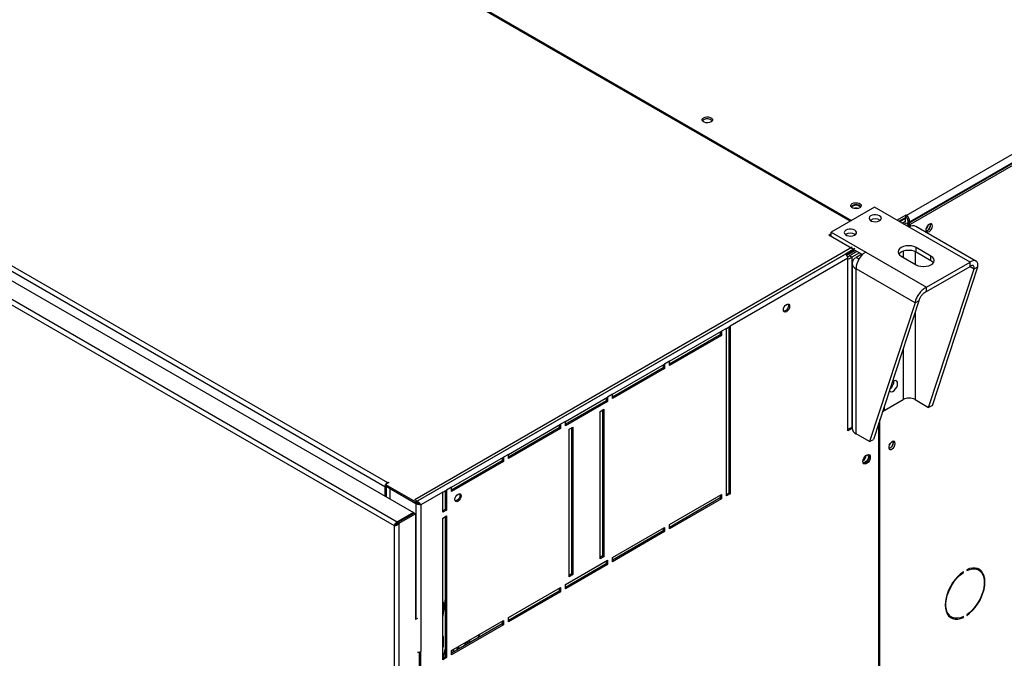
# Model space of a CAD drawing. Units: millimetres. Extents: x 5 to 414, y 3 to 291.
# Drawn here: x 185 to 207, y 32 to 47 of the extents above; entities that cross this region are included whole.
import ezdxf

# ---------------------------------------------------------------- set-up
doc = ezdxf.new("R2010")
doc.units = ezdxf.units.MM

msp = doc.modelspace()

# ---------------------------------------------------------------- linework, layer by layer
at = {"color": 7, "linetype": 'Continuous', "lineweight": 25}
for p, q in [((204.908, 42.549), (231.721, 58.028)), ((204.964, 42.369), (231.834, 57.881)), ((231.806, 57.881), (204.993, 42.402)), ((205.007, 42.345), (231.877, 57.856)), ((203.628, 42.414), (185.752, 52.734)), ((185.766, 52.758), (203.656, 42.43)), ((174.55, 46.799), (193.659, 35.768)), ((174.183, 46.587), (193.291, 35.556)), ((193.011, 36.351), (175.305, 46.572)), ((175.362, 46.67), (193.068, 36.449)), ((193.226, 35.462), (174.134, 46.484)), ((204.186, 42.737), (203.196, 42.165)), ((204.973, 42.283), (204.186, 42.737)), ((204.902, 42.552), (204.704, 42.438)), ((204.902, 42.503), (204.746, 42.413)), ((204.888, 42.479), (204.76, 42.405)), ((204.874, 42.487), (204.888, 42.479)), ((204.888, 42.413), (204.888, 42.479)), ((204.908, 42.549), (204.902, 42.552)), ((204.902, 42.503), (204.902, 42.552)), ((204.908, 42.5), (204.902, 42.503)), ((204.908, 42.5), (204.908, 42.549)), ((204.817, 42.373), (204.888, 42.413)), ((204.857, 42.35), (204.908, 42.379)), ((204.908, 42.379), (204.964, 42.346)), ((204.964, 42.346), (204.914, 42.317)), ((204.95, 42.426), (204.993, 42.402)), ((204.95, 42.354), (204.95, 42.426)), ((204.964, 42.369), (205.007, 42.345)), ((204.964, 42.288), (204.964, 42.369)), ((204.964, 42.346), (204.964, 42.288)), ((206.364, 41.479), (204.973, 42.283)), ((204.993, 42.386), (204.993, 42.402)), ((205.007, 42.299), (205.007, 42.345)), ((206.499, 41.507), (205.129, 42.298)), ((205.462, 42.33), (205.457, 42.358)), ((203.14, 42.1), (203.196, 42.132)), ((203.706, 41.773), (203.14, 42.1)), ((203.168, 42.083), (203.196, 42.1)), ((203.196, 42.165), (203.983, 41.711)), ((203.196, 42.067), (203.196, 42.165)), ((203.677, 41.822), (193.692, 36.058)), ((205.473, 41.618), (205.134, 41.814)), ((205.134, 41.716), (205.134, 41.814)), ((193.718, 36.008), (203.706, 41.773)), ((203.522, 41.667), (193.749, 36.025)), ((203.734, 41.79), (203.522, 41.667)), ((203.734, 41.757), (203.545, 41.648)), ((203.545, 41.648), (203.706, 41.741)), ((203.587, 41.662), (203.742, 41.752)), ((203.587, 41.672), (203.587, 41.662)), ((203.607, 41.628), (203.782, 41.729)), ((203.663, 41.595), (203.607, 41.628)), ((203.839, 41.696), (203.663, 41.595)), ((203.706, 41.741), (203.706, 41.773)), ((203.734, 41.757), (203.91, 41.655)), ((203.898, 41.662), (203.762, 41.584)), ((203.983, 41.711), (205.374, 40.908)), ((204.795, 41.618), (205.134, 41.422)), ((205.134, 41.716), (205.473, 41.52)), ((205.473, 41.52), (205.473, 41.618)), ((203.578, 41.569), (200.891, 40.018)), ((203.578, 37.633), (203.578, 41.569)), ((203.671, 41.456), (203.671, 37.694)), ((205.374, 40.908), (206.364, 41.479)), ((205.374, 40.81), (206.364, 41.381)), ((205.504, 38.213), (206.542, 41.377)), ((206.364, 41.381), (206.364, 41.479)), ((206.457, 41.328), (206.542, 41.377)), ((205.111, 40.551), (203.762, 41.329)), ((203.762, 37.566), (203.762, 41.329)), ((205.42, 38.164), (206.457, 41.328)), ((205.374, 40.81), (205.374, 40.908)), ((205.111, 40.551), (204.073, 37.387)), ((205.195, 40.6), (204.158, 37.436)), ((205.195, 40.6), (205.111, 40.551)), ((200.806, 39.969), (200.891, 40.018)), ((200.863, 40.002), (200.863, 36.213)), ((200.891, 40.018), (200.891, 36.197)), ((199.505, 39.218), (200.693, 39.904)), ((200.665, 39.822), (199.505, 39.153)), ((200.693, 39.806), (199.505, 39.12)), ((200.665, 39.887), (200.665, 39.822)), ((200.665, 39.822), (200.693, 39.806)), ((200.806, 39.969), (200.693, 39.904)), ((200.693, 39.904), (200.693, 39.806)), ((200.806, 36.148), (200.806, 39.969)), ((198.204, 38.467), (199.392, 39.153)), ((199.364, 39.136), (199.364, 39.071)), ((199.505, 39.218), (199.392, 39.153)), ((199.392, 39.153), (199.392, 39.055)), ((199.505, 39.12), (199.505, 39.218)), ((199.364, 39.071), (198.204, 38.401)), ((199.392, 39.055), (198.204, 38.369)), ((199.364, 39.071), (199.392, 39.055)), ((198.204, 38.467), (198.091, 38.401)), ((198.204, 38.369), (198.204, 38.467)), ((197.13, 37.846), (198.091, 38.401)), ((198.063, 38.32), (197.13, 37.781)), ((198.091, 38.303), (197.13, 37.748)), ((198.063, 38.385), (198.063, 38.32)), ((198.063, 38.32), (198.091, 38.303)), ((198.091, 38.401), (198.091, 38.303)), ((204.367, 38.072), (204.838, 38.344)), ((204.407, 38.095), (204.837, 38.344)), ((205.109, 38.344), (205.42, 38.164)), ((205.504, 38.213), (205.42, 38.164)), ((197.921, 38.075), (198.006, 38.124)), ((197.921, 34.711), (197.921, 38.075)), ((197.978, 38.108), (197.978, 34.776)), ((198.006, 38.124), (198.006, 34.76)), ((204.38, 38.111), (204.407, 38.095)), ((204.407, 38.195), (204.407, 38.095)), ((195.828, 37.095), (197.016, 37.781)), ((196.988, 37.765), (196.988, 37.699)), ((197.13, 37.846), (197.016, 37.781)), ((197.016, 37.781), (197.016, 37.683)), ((197.13, 37.748), (197.13, 37.846)), ((204.278, 37.803), (204.278, 26.269)), ((204.307, 26.296), (204.307, 37.889)), ((196.988, 37.699), (195.828, 37.03)), ((197.016, 37.683), (195.828, 36.997)), ((196.988, 37.699), (197.016, 37.683)), ((197.214, 37.667), (197.299, 37.716)), ((197.214, 34.303), (197.214, 37.667)), ((197.271, 37.699), (197.271, 34.368)), ((197.299, 37.716), (197.299, 34.351)), ((203.578, 37.666), (203.671, 37.719)), ((203.671, 37.687), (203.578, 37.633)), ((204.073, 37.387), (203.762, 37.566)), ((204.073, 37.387), (204.158, 37.436)), ((204.614, 37.365), (204.609, 37.393)), ((195.828, 37.095), (195.715, 37.03)), ((195.828, 36.997), (195.828, 37.095)), ((194.527, 36.344), (195.715, 37.03)), ((195.687, 36.948), (194.527, 36.279)), ((195.715, 36.932), (194.527, 36.246)), ((195.687, 37.014), (195.687, 36.948)), ((195.687, 36.948), (195.715, 36.932)), ((195.715, 37.03), (195.715, 36.932)), ((193.096, 36.449), (193.025, 36.408)), ((193.025, 36.408), (193.718, 36.008)), ((193.025, 36.375), (193.025, 36.408)), ((193.068, 36.449), (193.082, 36.457)), ((193.082, 36.457), (193.096, 36.449)), ((193.082, 36.44), (193.082, 36.457)), ((193.04, 36.367), (193.011, 36.351)), ((193.011, 36.351), (193.011, 36.142)), ((193.025, 36.375), (193.718, 35.975)), ((193.04, 36.367), (193.04, 36.125)), ((193.124, 36.316), (193.126, 36.317)), ((193.718, 35.973), (193.124, 36.316)), ((193.124, 36.316), (193.124, 36.076)), ((194.329, 36.23), (193.832, 35.942)), ((194.329, 36.23), (194.414, 36.279)), ((194.329, 35.773), (194.329, 36.23)), ((194.386, 36.262), (194.386, 35.838)), ((194.527, 36.344), (194.414, 36.279)), ((194.414, 36.279), (194.414, 35.822)), ((194.527, 36.246), (194.527, 36.344)), ((199.505, 35.494), (200.693, 36.18)), ((200.693, 36.18), (200.693, 36.082)), ((200.863, 36.213), (200.806, 36.18)), ((200.891, 36.197), (200.806, 36.148)), ((200.863, 36.213), (200.891, 36.197)), ((193.749, 36.025), (193.692, 36.058)), ((193.718, 35.975), (193.718, 36.008)), ((193.718, 35.975), (193.752, 35.994)), ((193.718, 35.973), (193.747, 35.989)), ((193.747, 35.989), (193.745, 35.99)), ((193.749, 36.025), (193.749, 35.993)), ((193.832, 35.942), (193.803, 35.959)), ((200.665, 36.099), (199.505, 35.429)), ((200.693, 36.082), (199.505, 35.396)), ((200.665, 36.164), (200.665, 36.099)), ((200.665, 36.099), (200.693, 36.082)), ((193.659, 35.768), (193.291, 35.556)), ((193.311, 35.544), (193.679, 35.756)), ((193.339, 35.528), (193.707, 35.74)), ((193.659, 35.745), (193.659, 35.768)), ((193.707, 35.74), (193.679, 35.756)), ((193.707, 35.74), (193.707, 33.323)), ((193.832, 35.942), (193.832, 32.595)), ((194.386, 35.838), (194.329, 35.805)), ((194.414, 35.822), (194.329, 35.773)), ((194.386, 35.838), (194.414, 35.822)), ((193.291, 35.556), (193.291, 35.523)), ((193.291, 35.523), (193.302, 35.529)), ((193.311, 35.544), (193.339, 35.528)), ((193.339, 16.402), (193.339, 35.528)), ((194.329, 35.642), (194.414, 35.691)), ((194.329, 32.408), (194.329, 35.642)), ((194.386, 35.675), (194.386, 32.474)), ((194.414, 35.691), (194.414, 32.457)), ((193.247, 35.474), (193.226, 35.462)), ((193.226, 16.421), (193.226, 35.462)), ((193.263, 35.486), (193.247, 35.474)), ((198.204, 34.743), (199.392, 35.429)), ((199.364, 35.347), (198.204, 34.678)), ((199.392, 35.331), (198.204, 34.645)), ((199.364, 35.413), (199.364, 35.347)), ((199.364, 35.347), (199.392, 35.331)), ((199.392, 35.429), (199.392, 35.331)), ((199.505, 35.396), (199.505, 35.494)), ((197.13, 34.123), (198.091, 34.678)), ((197.978, 34.776), (197.921, 34.743)), ((198.006, 34.76), (197.921, 34.711)), ((197.978, 34.776), (198.006, 34.76)), ((198.063, 34.662), (198.063, 34.596)), ((198.091, 34.678), (198.091, 34.58)), ((198.204, 34.645), (198.204, 34.743)), ((198.063, 34.596), (197.13, 34.058)), ((198.091, 34.58), (197.13, 34.025)), ((198.063, 34.596), (198.091, 34.58)), ((206.201, 34.408), (206.213, 34.401)), ((206.213, 34.401), (206.213, 34.417)), ((206.289, 34.46), (206.289, 34.444)), ((206.561, 34.455), (206.519, 34.479)), ((206.584, 34.451), (206.576, 34.446)), ((197.271, 34.368), (197.214, 34.335)), ((197.299, 34.351), (197.214, 34.303)), ((197.271, 34.368), (197.299, 34.351)), ((195.828, 33.372), (197.016, 34.058)), ((196.988, 33.976), (195.828, 33.306)), ((197.016, 33.96), (195.828, 33.274)), ((196.988, 34.041), (196.988, 33.976)), ((196.988, 33.976), (197.016, 33.96)), ((197.016, 34.058), (197.016, 33.96)), ((197.13, 34.025), (197.13, 34.123)), ((194.344, 33.723), (194.329, 33.731)), ((194.386, 33.813), (194.344, 33.506)), ((194.344, 33.494), (194.344, 33.723)), ((194.329, 33.47), (194.344, 33.494)), ((194.341, 33.491), (194.329, 33.403)), ((193.718, 33.362), (193.707, 33.356)), ((193.754, 33.35), (193.707, 33.323)), ((194.527, 32.621), (195.715, 33.306)), ((195.687, 33.29), (195.687, 33.225)), ((195.715, 33.306), (195.715, 33.208)), ((195.828, 33.274), (195.828, 33.372)), ((205.899, 33.405), (205.941, 33.381)), ((206.198, 33.384), (206.213, 33.375)), ((206.213, 33.375), (206.213, 33.392)), ((206.289, 33.435), (206.289, 33.419)), ((195.687, 33.225), (194.527, 32.555)), ((195.715, 33.208), (194.527, 32.523)), ((195.687, 33.225), (195.715, 33.208)), ((194.344, 32.939), (194.329, 32.947)), ((194.344, 32.711), (194.344, 32.939)), ((194.911, 32.826), (194.911, 32.842)), ((194.936, 32.791), (194.949, 32.814)), ((194.941, 32.794), (194.947, 32.809)), ((195.137, 32.907), (195.177, 32.996)), ((193.803, 31.304), (193.803, 32.584)), ((193.832, 31.288), (193.832, 32.595)), ((194.329, 32.686), (194.344, 32.711)), ((194.386, 32.672), (194.335, 32.444)), ((194.527, 32.523), (194.527, 32.621)), ((194.57, 32.58), (194.587, 32.655)), ((194.673, 32.705), (194.642, 32.622)), ((194.698, 32.719), (194.666, 32.635)), ((194.386, 32.474), (194.329, 32.441)), ((194.414, 32.457), (194.329, 32.408)), ((194.386, 32.474), (194.414, 32.457))]:
    msp.add_line(p, q, dxfattribs=at)
at = {"color": 8, "linetype": 'Continuous', "lineweight": 25}
for p, q in [((203.663, 41.595), (203.663, 37.715)), ((203.827, 41.547), (203.762, 41.584)), ((204.837, 41.736), (204.837, 41.594)), ((205.109, 41.729), (205.109, 41.437)), ((206.364, 41.381), (206.457, 41.328)), ((205.109, 40.335), (205.109, 38.344)), ((204.837, 39.506), (204.837, 38.344)), ((193.068, 36.432), (193.068, 36.449)), ((193.718, 35.973), (193.718, 33.362))]:
    msp.add_line(p, q, dxfattribs=at)
at = {"color": 7, "linetype": 'Continuous', "lineweight": 25, "flags": 128}
for points in [[(200.283, 44.778), (200.317, 44.791), (200.358, 44.798), (200.399, 44.796), (200.437, 44.785), (200.466, 44.768), (200.484, 44.747), (200.488, 44.723), (200.477, 44.699), (200.453, 44.68), (200.419, 44.666), (200.379, 44.66), (200.337, 44.662), (200.299, 44.672), (200.27, 44.689), (200.252, 44.711), (200.249, 44.735), (200.259, 44.758), (200.283, 44.778)], [(200.256, 44.704), (200.259, 44.709), (200.283, 44.729)], [(203.847, 42.72), (203.813, 42.706), (203.773, 42.7), (203.731, 42.702), (203.693, 42.713), (203.664, 42.73), (203.646, 42.751), (203.643, 42.775), (203.653, 42.799), (203.677, 42.818), (203.711, 42.832), (203.752, 42.838), (203.793, 42.836), (203.831, 42.826), (203.86, 42.809), (203.878, 42.787), (203.882, 42.763), (203.871, 42.74), (203.847, 42.72)], [(203.833, 42.761), (203.8, 42.774), (203.762, 42.778), (203.724, 42.774), (203.691, 42.761), (203.67, 42.742), (203.664, 42.73)], [(203.861, 42.73), (203.855, 42.742), (203.833, 42.761)], [(204.3, 42.541), (204.262, 42.556), (204.218, 42.564), (204.172, 42.563), (204.129, 42.553), (204.094, 42.536), (204.07, 42.513), (204.061, 42.487), (204.066, 42.46), (204.087, 42.437), (204.119, 42.418), (204.161, 42.406), (204.206, 42.403), (204.251, 42.408), (204.291, 42.422), (204.321, 42.442), (204.338, 42.467), (204.34, 42.494), (204.326, 42.519), (204.3, 42.541)], [(205.504, 42.305), (205.5, 42.333), (205.485, 42.352), (205.464, 42.358), (205.438, 42.351), (205.411, 42.333), (205.387, 42.305), (205.368, 42.272), (205.359, 42.237), (205.359, 42.206), (205.368, 42.182), (205.387, 42.17), (205.411, 42.17), (205.438, 42.182), (205.464, 42.206), (205.485, 42.237), (205.5, 42.272), (205.504, 42.305)], [(203.734, 42.214), (203.696, 42.23), (203.652, 42.237), (203.606, 42.236), (203.563, 42.226), (203.528, 42.209), (203.504, 42.186), (203.495, 42.16), (203.501, 42.134), (203.521, 42.11), (203.554, 42.091), (203.595, 42.08), (203.641, 42.076), (203.686, 42.082), (203.725, 42.095), (203.755, 42.116), (203.772, 42.14), (203.774, 42.167), (203.761, 42.192), (203.734, 42.214)], [(205.134, 41.814), (205.084, 41.836), (205.026, 41.85), (204.964, 41.855), (204.902, 41.85), (204.844, 41.836), (204.795, 41.814), (204.756, 41.785), (204.732, 41.752), (204.724, 41.716), (204.732, 41.68), (204.756, 41.647), (204.795, 41.618)], [(204.74, 41.667), (204.756, 41.687), (204.795, 41.716), (204.844, 41.738), (204.902, 41.752), (204.964, 41.757), (205.026, 41.752), (205.084, 41.738), (205.134, 41.716)], [(205.134, 41.422), (205.184, 41.4), (205.242, 41.386), (205.304, 41.382), (205.366, 41.386), (205.424, 41.4), (205.473, 41.422), (205.512, 41.451), (205.535, 41.484), (205.544, 41.52), (205.535, 41.556), (205.512, 41.589), (205.473, 41.618)], [(205.473, 41.52), (205.512, 41.491), (205.528, 41.471)], [(202.105, 40.392), (202.11, 40.426), (202.125, 40.462), (202.148, 40.492), (202.175, 40.514), (202.202, 40.524), (202.225, 40.519), (202.241, 40.502), (202.246, 40.473), (202.241, 40.439), (202.225, 40.404), (202.202, 40.373), (202.175, 40.351), (202.148, 40.342), (202.125, 40.346), (202.11, 40.364), (202.105, 40.392)], [(202.209, 40.524), (202.212, 40.518), (202.218, 40.49), (202.212, 40.455), (202.197, 40.42), (202.174, 40.389), (202.147, 40.367), (202.12, 40.358), (202.113, 40.358)], [(204.523, 38.55), (204.525, 38.547), (204.545, 38.529), (204.572, 38.524), (204.604, 38.533), (204.636, 38.555), (204.666, 38.587), (204.69, 38.626), (204.706, 38.668), (204.711, 38.709)], [(204.711, 38.709), (204.706, 38.743), (204.69, 38.767), (204.666, 38.779), (204.636, 38.776), (204.604, 38.761), (204.589, 38.749)], [(204.656, 37.341), (204.651, 37.369), (204.637, 37.387), (204.615, 37.393), (204.589, 37.387), (204.562, 37.369), (204.538, 37.341), (204.52, 37.307), (204.51, 37.272), (204.51, 37.241), (204.52, 37.218), (204.538, 37.205), (204.562, 37.205), (204.589, 37.218), (204.615, 37.241), (204.637, 37.273), (204.651, 37.307), (204.656, 37.341)], [(204.52, 37.306), (204.533, 37.327), (204.544, 37.349)], [(203.918, 36.931), (203.923, 36.968), (203.938, 37.006), (203.96, 37.04), (203.988, 37.068), (204.017, 37.085), (204.045, 37.089), (204.068, 37.081), (204.082, 37.06), (204.087, 37.029), (204.082, 36.993), (204.068, 36.955), (204.045, 36.92), (204.017, 36.892), (203.988, 36.875), (203.96, 36.871), (203.938, 36.88), (203.923, 36.901), (203.918, 36.931)], [(204.019, 37.086), (204.024, 37.083), (204.04, 37.065), (204.045, 37.037), (204.04, 37.003), (204.024, 36.968), (204.001, 36.937), (203.974, 36.915), (203.947, 36.905), (203.924, 36.91), (203.919, 36.913)], [(204.047, 37.089), (204.054, 37.076), (204.059, 37.045), (204.054, 37.009), (204.039, 36.971), (204.017, 36.936), (203.989, 36.908), (203.96, 36.891), (203.932, 36.887), (203.93, 36.887)], [(194.609, 36.065), (194.615, 36.099), (194.63, 36.135), (194.653, 36.165), (194.68, 36.187), (194.707, 36.197), (194.73, 36.192), (194.745, 36.175), (194.751, 36.146), (194.745, 36.112), (194.73, 36.077), (194.707, 36.046), (194.68, 36.024), (194.653, 36.015), (194.63, 36.019), (194.615, 36.037), (194.609, 36.065)], [(194.714, 36.197), (194.717, 36.191), (194.723, 36.163), (194.717, 36.128), (194.702, 36.093), (194.679, 36.062), (194.652, 36.04), (194.625, 36.031), (194.618, 36.031)], [(206.213, 34.417), (206.147, 34.366), (206.083, 34.306), (206.023, 34.237), (205.967, 34.161), (205.918, 34.079), (205.876, 33.994), (205.843, 33.908), (205.819, 33.821), (205.804, 33.737), (205.799, 33.657), (205.804, 33.582), (205.819, 33.515), (205.843, 33.457), (205.876, 33.409), (205.918, 33.372), (205.967, 33.347), (206.023, 33.335), (206.083, 33.336), (206.147, 33.349), (206.213, 33.375)], [(206.213, 33.392), (206.146, 33.366), (206.081, 33.353), (206.02, 33.354), (205.965, 33.369), (205.917, 33.397), (205.877, 33.438), (205.846, 33.491), (205.825, 33.554), (205.814, 33.626), (205.814, 33.705), (205.825, 33.789), (205.846, 33.877), (205.877, 33.965), (205.917, 34.052), (205.965, 34.136), (206.02, 34.215), (206.081, 34.286), (206.146, 34.349), (206.213, 34.401)], [(206.289, 33.419), (206.355, 33.469), (206.419, 33.53), (206.48, 33.599), (206.535, 33.675), (206.584, 33.756), (206.626, 33.841), (206.659, 33.928), (206.684, 34.014), (206.699, 34.099), (206.704, 34.179), (206.699, 34.254), (206.684, 34.321), (206.659, 34.379), (206.626, 34.427), (206.584, 34.464), (206.535, 34.489), (206.48, 34.501), (206.419, 34.5), (206.355, 34.487), (206.289, 34.46)], [(206.289, 34.444), (206.356, 34.47), (206.421, 34.483), (206.482, 34.482), (206.537, 34.467), (206.586, 34.438), (206.626, 34.397), (206.657, 34.345), (206.678, 34.282), (206.688, 34.21), (206.688, 34.131), (206.678, 34.046), (206.657, 33.959), (206.626, 33.871), (206.586, 33.784), (206.537, 33.7), (206.482, 33.621), (206.421, 33.55), (206.356, 33.487), (206.289, 33.435)], [(206.461, 34.502), (206.495, 34.491), (206.519, 34.479)], [(206.609, 34.417), (206.584, 34.452), (206.549, 34.483)], [(205.899, 33.405), (205.874, 33.422), (205.851, 33.444)], [(194.841, 32.802), (194.842, 32.802), (194.864, 32.798), (194.886, 32.801), (194.902, 32.811), (194.911, 32.826)], [(194.949, 32.814), (194.949, 32.843), (194.943, 32.86)]]:
    msp.add_lwpolyline(points, dxfattribs=at)
at = {"color": 7, "linetype": 'Continuous', "lineweight": 25}
for centre, radius, start, end in [((200.366, 44.592), 0.16, 44.5255, 121.3099), ((203.762, 42.638), 0.155, 43.7002, 136.2998), ((203.762, 42.549), 0.163, 73.0377, 106.9623), ((204.808, 42.393), 0.184, 2.6055, 57.3945), ((204.858, 42.422), 0.0922, 2.6055, 57.3945), ((204.201, 42.267), 0.201, 56.3741, 123.6259), ((204.201, 42.269), 0.2, 56.1488, 123.8512), ((205.064, 42.155), 0.157, 65.6929, 125.6176), ((205.256, 42.364), 0.163, 309.046, 350.9594), ((205.327, 42.323), 0.133, 284.9216, 15.0837), ((205.323, 42.326), 0.139, 286.3687, 1.4614), ((203.635, 41.941), 0.201, 56.3741, 123.6259), ((203.456, 41.564), 0.123, 2.6055, 57.3945), ((203.811, 41.456), 0.136, 110.7834, 249.2166), ((204.241, 41.307), 0.479, 122.6055, 177.3945), ((204.417, 38.764), 0.21, 304.935, 2.3625), ((204.416, 38.764), 0.21, 305.4537, 2.4149), ((204.973, 38.082), 0.295, 62.6097, 117.3903), ((203.827, 37.709), 0.157, 185.6948, 245.6253), ((204.481, 37.357), 0.129, 284.1341, 15.8713), ((204.475, 37.362), 0.139, 286.3687, 1.4614), ((203.835, 37.077), 0.154, 303.1961, 357.3589), ((193.128, 36.352), 0.114, 121.8691, 148.9108), ((193.125, 36.347), 0.114, 151.0875, 178.1289), ((206.003, 33.595), 0.237, 246.9579, 268.8168), ((193.775, 32.704), 0.123, 260.2624, 297.3237), ((194.872, 32.892), 0.125, 239.9574, 282.404)]:
    msp.add_arc(centre, radius, start, end, dxfattribs=at)
for points, knots in [([(203.587, 41.662), (203.577, 41.659), (203.563, 41.655), (203.551, 41.647), (203.547, 41.644)], [0, 0, 0, 0, 0.711257, 1, 1, 1, 1]), ([(203.572, 41.602), (203.573, 41.603), (203.583, 41.607), (203.595, 41.616), (203.604, 41.626), (203.607, 41.628)], [0, 0, 0, 0, 0.071313, 0.783586, 1, 1, 1, 1]), ([(203.578, 41.554), (203.582, 41.555), (203.604, 41.559), (203.634, 41.574), (203.655, 41.589), (203.663, 41.595)], [0, 0, 0, 0, 0.114051, 0.68133, 1, 1, 1, 1]), ([(206.542, 41.377), (206.542, 41.403), (206.544, 41.454), (206.514, 41.503), (206.467, 41.522), (206.413, 41.512), (206.378, 41.488), (206.364, 41.479)], [0, 0, 0, 0, 0.2163578, 0.4327231, 0.6490884, 0.8654536, 1, 1, 1, 1]), ([(206.457, 41.328), (206.458, 41.342), (206.462, 41.371), (206.448, 41.4), (206.423, 41.411), (206.393, 41.403), (206.372, 41.388), (206.364, 41.381)], [0, 0, 0, 0, 0.201879, 0.420927, 0.63998, 0.859032, 1, 1, 1, 1]), ([(205.374, 40.908), (205.346, 40.892), (205.29, 40.861), (205.214, 40.784), (205.155, 40.695), (205.121, 40.613), (205.113, 40.568), (205.111, 40.551)], [0, 0, 0, 0, 0.216358, 0.432723, 0.649088, 0.865454, 1, 1, 1, 1]), ([(205.374, 40.81), (205.357, 40.802), (205.321, 40.785), (205.271, 40.74), (205.23, 40.687), (205.205, 40.638), (205.198, 40.61), (205.195, 40.6)], [0, 0, 0, 0, 0.201879, 0.420927, 0.63998, 0.859032, 1, 1, 1, 1]), ([(193.832, 35.942), (193.824, 35.943), (193.809, 35.944), (193.785, 35.949), (193.765, 35.954), (193.748, 35.959), (193.732, 35.965), (193.723, 35.97), (193.718, 35.973)], [0, 0, 0, 0, 0.2573386, 0.4687631, 0.5993102, 0.7308577, 0.8641746, 1, 1, 1, 1]), ([(193.803, 35.959), (193.799, 35.961), (193.792, 35.965), (193.78, 35.972), (193.77, 35.977), (193.762, 35.981), (193.754, 35.985), (193.749, 35.988), (193.747, 35.989)], [0, 0, 0, 0, 0.284287, 0.506994, 0.635296, 0.758702, 0.879468, 1, 1, 1, 1]), ([(193.749, 36.025), (193.755, 36.021), (193.768, 36.013), (193.788, 35.996), (193.806, 35.977), (193.822, 35.958), (193.828, 35.948), (193.832, 35.942)], [0, 0, 0, 0, 0.1949118, 0.3899172, 0.5883589, 0.7958277, 1, 1, 1, 1]), ([(193.749, 35.993), (193.752, 35.991), (193.758, 35.987), (193.768, 35.981), (193.78, 35.973), (193.793, 35.965), (193.8, 35.961), (193.803, 35.959)], [0, 0, 0, 0, 0.158896, 0.317512, 0.483344, 0.727687, 1, 1, 1, 1]), ([(193.262, 35.485), (193.264, 35.487), (193.27, 35.492), (193.283, 35.504), (193.299, 35.522), (193.307, 35.537), (193.311, 35.544)], [0, 0, 0, 0, 0.131518, 0.421012, 0.710506, 1, 1, 1, 1]), ([(194.329, 32.491), (194.333, 32.491), (194.338, 32.491), (194.343, 32.491), (194.346, 32.492)], [0, 0, 0, 0, 0.557229, 1, 1, 1, 1])]:
    msp.add_open_spline(points, degree=3, knots=knots, dxfattribs=at)
for points in [[(193.291, 35.556), (193.283, 35.551), (193.267, 35.541), (193.246, 35.516), (193.231, 35.488), (193.228, 35.471), (193.226, 35.462)], [(193.226, 35.462), (193.235, 35.464), (193.251, 35.467), (193.283, 35.48), (193.315, 35.5), (193.331, 35.518), (193.339, 35.528)], [(193.291, 35.523), (193.287, 35.521), (193.278, 35.516), (193.267, 35.504), (193.258, 35.491), (193.256, 35.483), (193.255, 35.479)]]:
    msp.add_open_spline(points, degree=3, dxfattribs=at)

doc.saveas('drawing.dxf')
